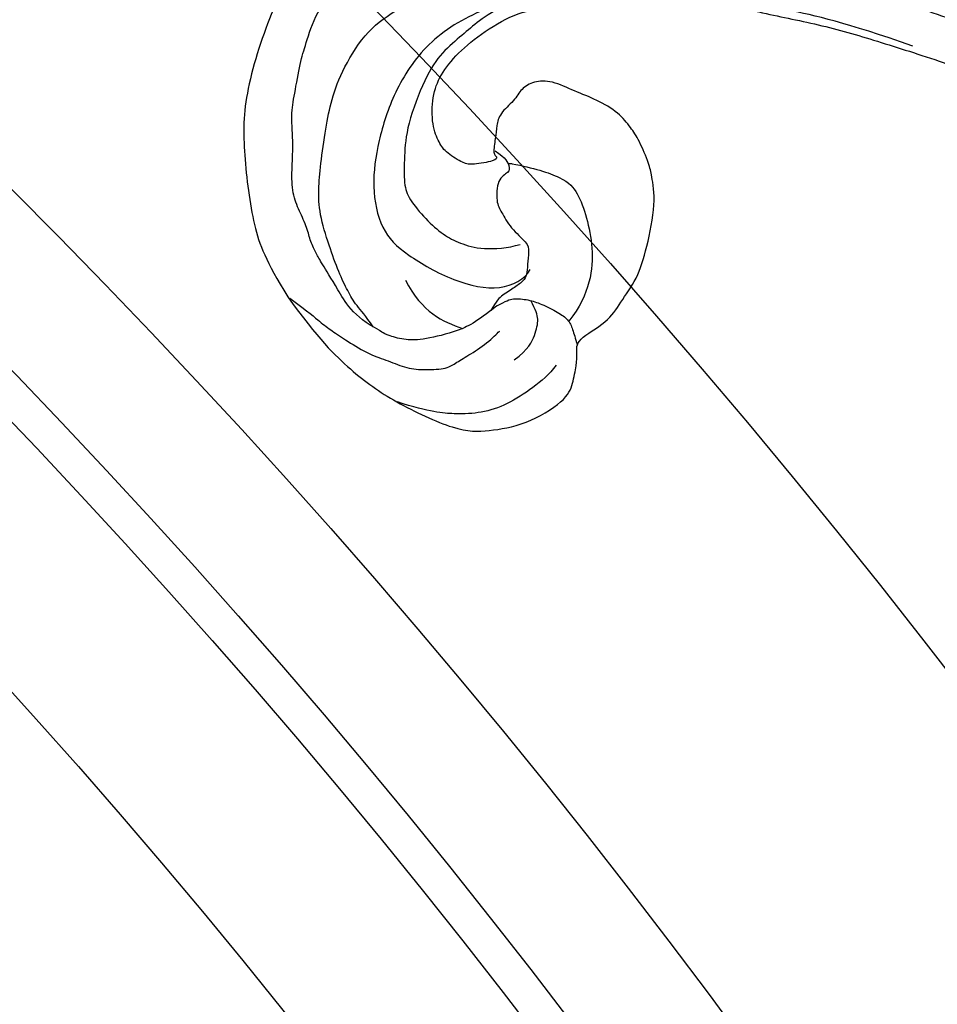
# Model space of a CAD drawing. Units: millimetres. Extents: x 798 to 2058, y 854 to 1745.
# Drawn here: x 1958 to 1964, y 1256 to 1262 of the extents above; entities that cross this region are included whole.
import ezdxf
from ezdxf.xclip import XClip

# ---------------------------------------------------------------- set-up
doc = ezdxf.new("R2010")
doc.units = ezdxf.units.MM
doc.header["$XCLIPFRAME"] = 2
doc.layers.add('H-06.木作(細線)', color=8, linetype='Continuous')
doc.layers.add('H-08.木作(細線)', color=8, linetype='Continuous')

# ---------------------------------------------------------------- blocks, each defined once
blk = doc.blocks.new('SE-21117L')
at = {"layer": 'H-08.木作(細線)'}
for points, degree in [([(49.564, -0.85), (42.421, 2.023), (34.999, 4.71), (28.227, 7.397), (19.669, 10.29), (14.752, 12.699), (12.515, 13.738), (5.372, 19.112), (0.733, 24.116), (-0.102, 25.321), (-1.679, 27.637), (-2.978, 30.417), (-3.442, 32.641), (-3.749, 33.496), (-4.331, 35.313), (-4.84, 38.836), (-4.619, 41.654), (-3.528, 44.996), (-2.4, 47.248), (-0.104, 50.686), (4.406, 54.827), (6.915, 56.062), (10.515, 55.989), (13.243, 55.771), (15.243, 55.045), (17.862, 54.209), (19.935, 52.792), (21.68, 51.267), (23.608, 49.269), (25.001, 46.447), (25.256, 44.739), (25.365, 42.996), (25.074, 41.361), (24.965, 40.017), (24.092, 39.036), (22.892, 38.31), (22.383, 37.874), (21.983, 37.838), (21.837, 38.056), (21.837, 38.637), (21.583, 38.891), (21.51, 39.218), (21.874, 39.509), (22.819, 39.618), (23.656, 40.199), (24.274, 41.833), (24.274, 43.977), (23.219, 45.829), (21.837, 47.173), (20.092, 47.827), (18.492, 48.009)], 3), ([(-87.622, 43.4), (-88.007, 43.4), (-88.176, 43.857), (-88.416, 44.41), (-88.609, 44.626), (-89.162, 44.962), (-89.956, 45.058), (-90.486, 45.01), (-90.967, 44.866), (-91.631, 44.382), (-92.247, 44.259), (-92.74, 44.197), (-93.479, 44.197), (-93.109, 44.566), (-92.616, 45.551), (-91.754, 47.212), (-90.337, 48.812), (-88.305, 50.227), (-87.154, 51.324), (-85.418, 51.786), (-83.76, 51.863), (-81.87, 51.709), (-79.441, 51.555), (-78.438, 51.285), (-77.088, 50.708), (-76.317, 49.668), (-75.198, 48.358), (-73.733, 46.625), (-73.193, 46.047), (-72.615, 45.238), (-71.959, 44.737), (-71.226, 44.005), (-70.476, 42.871), (-70.183, 42.512), (-69.871, 42.134), (-69.227, 41.434), (-68.706, 40.829), (-68.555, 40.621), (-68.214, 40.271), (-68.006, 40.082), (-66.572, 38.325), (-65.981, 37.417), (-65.239, 36.812), (-64.936, 36.464), (-64.8, 36.222), (-64.603, 35.98), (-64.406, 35.708), (-63.936, 35.284), (-63.649, 34.997), (-62.755, 34.18), (-62.376, 33.802), (-58.143, 28.089), (-57.705, 26.996), (-56.757, 26.17), (-55.784, 24.737), (-53.887, 22.964), (-48.7, 17.286), (-45.344, 14.347), (-39.396, 10.319), (-34.703, 7.55), (-28.948, 5.034), (-22.892, 2.581), (-16.861, 0.614), (-12.326, -0.851), (-8.605, -1.798), (-5.687, -2.381), (-4.106, -2.673), (-4.009, -2.819), (-4.69, -3.159), (-6.125, -3.717), (-8.702, -4.98), (-9.007, -5.668), (-10.9, -6.763), (-12.295, -8.951), (-12.892, -11.24), (-12.295, -12.533), (-11.398, -12.832), (-12.095, -13.827), (-13.191, -15.02), (-13.789, -17.906), (-13.888, -22.88), (-12.992, -25.766), (-11.309, -29.466), (-10.184, -30.809), (-8.546, -32.25)], 3), ([(-3.485, -32.496), (-5.008, -32.214), (-6.306, -30.974), (-7.435, -30.016), (-7.773, -29.678), (-8.281, -29.17), (-8.62, -28.55), (-9.297, -27.818), (-9.917, -27.085), (-10.312, -25.901), (-10.595, -24.661), (-11.215, -23.14), (-11.328, -22.181), (-11.554, -20.378), (-11.554, -19.532), (-11.554, -17.672), (-10.877, -15.982), (-9.353, -14.291), (-8.501, -13.138), (-7.372, -12.18), (-6.356, -11.166), (-5.058, -10.264), (-3.332, -8.613), (-1.828, -7.84), (-0.081, -6.779), (2.109, -5.851), (3.381, -5.266), (5.063, -4.824), (6.987, -4.139), (9.155, -3.72), (10.704, -3.476), (12.562, -3.278), (15.039, -3.101), (16.907, -3.011), (20.115, -3.166), (24.075, -3.409), (27.238, -3.983), (33.838, -5.796), (42.174, -8.24), (51.144, -11.317), (58.354, -15.886), (68.321, -22.402), (74.483, -27.741), (80.01, -33.353), (84.54, -38.964), (88.63, -46.276), (91.348, -52.52), (93.069, -57.588), (93.851, -62.135)], 3), ([(18.567, -10.156), (14.862, -10.031), (11.66, -10.282), (7.705, -10.783), (3.812, -11.536), (-0.144, -13.041), (-3.408, -14.859), (-5.669, -17.493), (-6.485, -20.503), (-6.485, -23.137), (-6.108, -25.52), (-4.978, -27.527), (-3.408, -28.342), (-0.52, -28.97), (1.991, -28.719), (2.933, -27.715), (3.059, -27.151)], 3), ([(-8.546, -32.25), (-6.393, -33.871), (-4.182, -35.006), (-1.72, -35.826), (2.006, -36.331), (3.459, -35.826), (5.227, -34.943), (6.877, -33.095), (6.941, -32.149), (6.814, -31.14), (6.688, -30.572), (6.372, -29.942), (7.761, -28.554), (8.014, -27.419), (8.519, -25.968), (8.519, -24.328), (8.266, -21.856), (7.571, -20.532), (7.382, -20.153), (6.435, -19.018), (5.866, -18.577), (5.045, -18.009), (3.719, -17.694), (2.519, -17.63), (1.193, -17.441), (0.309, -17.757), (-0.196, -18.324), (-0.322, -19.018), (-0.891, -19.901), (-0.827, -20.532), (-0.701, -21.163), (-0.575, -22.046), (-0.322, -22.046), (-0.322, -22.298), (-1.459, -22.866), (-1.838, -22.929), (-2.911, -22.676), (-3.416, -22.298), (-4.048, -21.541), (-4.49, -20.09), (-4.427, -18.892), (-3.922, -17.567), (-2.919, -16.049), (-1.496, -14.509), (-0.073, -13.917), (2.735, -12.811), (5.107, -11.745), (8.005, -11.022), (10.93, -10.824), (14.172, -10.469), (17.256, -10.469), (21.052, -10.469), (24.808, -10.903), (28.576, -11.534), (33.519, -12.442), (38.026, -13.508), (39.884, -13.943), (44.747, -15.641), (45.702, -15.992), (48.364, -16.719), (51.327, -18.023), (53.913, -19.252), (56.032, -20.066), (58.744, -21.596), (60.628, -22.85), (64.129, -24.816), (65.787, -26.145), (69.151, -28.578), (70.281, -29.481), (74.082, -32.832), (76.396, -34.887), (79.738, -38.226), (82.952, -42.078), (84.881, -44.518), (87.517, -47.6), (90.026, -51.484), (90.862, -53.602), (92.404, -56.877), (93.369, -59.959), (94.273, -63.9), (94.916, -65.505), (95.173, -65.954), (94.787, -68.137), (94.401, -70.256), (94.144, -72.439), (94.466, -73.466), (94.98, -74.943), (95.821, -75.776)], 3), ([(-2.145, -14.241), (-2.699, -14.845), (-3.379, -15.65), (-3.908, -16.556), (-4.689, -17.713), (-5.142, -19.223), (-5.293, -21.965), (-4.941, -23.475), (-4.512, -24.928), (-4.084, -25.507), (-2.9, -26.287), (-1.766, -26.79), (-0.859, -26.941), (0.35, -26.941), (1.609, -26.438), (2.163, -26.061)], 3), ([(0.521, -22.185), (0.329, -22.243)], 1), ([(0.521, -22.185), (1.623, -22.056), (3.373, -22.056), (4.216, -22.574), (5.059, -23.674), (5.837, -25.099), (6.291, -26.782), (6.096, -28.272), (5.769, -29.107)], 3), ([(1.968, -29.468), (2.349, -29.08), (2.606, -28.823), (3.439, -28.672), (4.12, -28.672), (5.134, -28.853), (5.71, -29.02), (6.088, -29.443), (6.346, -29.851), (6.557, -30.169)], 3), ([(3.657, -31.884), (4.216, -31.131), (4.313, -30.281), (4.264, -29.456), (3.973, -29.092), (3.56, -28.679)], 3), ([(-2.969, -29.609), (-1.635, -30.941), (-0.477, -31.104), (0.618, -31.114)], 3), ([(-8.421, -32.295), (-7.245, -32.687), (-6.516, -33.022), (-5.844, -33.246), (-4.948, -33.526), (-3.547, -33.862), (-2.594, -33.862), (-1.53, -33.974), (-0.577, -33.75), (0.487, -33.358), (0.823, -32.911), (1.384, -32.295), (2.168, -31.344), (2.448, -30.728), (2.504, -30.672)], 3), ([(5.823, -31.493), (5.637, -32.053), (5.014, -32.985), (4.019, -34.228), (2.836, -35.036), (1.654, -35.471), (0.285, -35.782), (-1.484, -35.764)], 3), ([(-3.485, -32.496), (-3.456, -32.501)], 1)]:
    blk.add_open_spline(points, degree=degree, dxfattribs=at)
for points, knots in [([(-3.848, -32.419), (-4.382, -31.993), (-5.059, -31.598), (-5.641, -31.053), (-6.382, -30.275), (-7.272, -29.091), (-8.281, -27.628), (-8.689, -26.443), (-8.949, -25.258), (-9.281, -23.253), (-9.43, -21.846), (-9.353, -20.06), (-8.723, -17.728), (-7.537, -16.284), (-5.716, -14.284), (-3.604, -12.84), (-1.231, -11.544), (1.933, -10.092), (4.306, -9.536), (7.531, -8.87), (11.608, -8.463), (14.537, -8.277), (17.465, -8.129), (21.589, -8.278), (24.072, -8.426), (27.149, -8.87), (30.077, -9.685), (31.903, -9.9), (33.342, -10.178), (35.106, -10.572), (37.335, -11.337), (39.5, -11.944), (41.403, -12.524), (43.775, -13.385), (46.514, -14.312), (49.077, -15.495), (52.363, -16.927), (57.022, -19.075), (61.323, -21.641), (64.608, -23.729), (66.938, -25.578)], [0.055984, 0.055984, 0.055984, 0.055984, 1, 2, 3, 4, 5, 6, 7, 8, 9, 10, 11, 12, 13, 14, 15, 16, 17, 18, 19, 20, 21, 22, 23, 24, 25, 26, 27, 28, 29, 30, 31, 32, 33, 34, 35, 36, 37, 38, 38, 38, 38]), ([(-0.51, -21.803), (0.136, -21.997), (0.459, -22.384), (0.524, -22.642), (0.007, -23.158), (0.33, -24.384), (0.718, -24.707), (1.428, -25.416), (2.526, -25.868), (2.72, -26.255), (2.849, -26.965), (2.979, -27.481), (2.914, -27.804), (2.591, -28.255), (2.1, -28.807), (1.855, -29.22), (1.745, -29.789)], [0, 0, 0, 0, 1, 2, 3, 4, 5, 6, 7, 8, 9, 10, 11, 12, 13, 13.850245, 13.850245, 13.850245, 13.850245]), ([(1.968, -29.468), (1.187, -30.608), (0.466, -31.328), (-1.155, -32.287), (-1.996, -32.587), (-2.955, -32.628), (-3.328, -32.551), (-3.439, -32.513), (-3.456, -32.501)], [0, 0, 0, 0, 1, 2, 3, 4, 5, 5.621342, 5.621342, 5.621342, 5.621342])]:
    blk.add_open_spline(points, degree=3, knots=knots, dxfattribs=at)
blk = doc.blocks.new('立揚展廳展板  1570m 模板1')
at = {"layer": 'H-06.木作(細線)', "color": 6}
blk.add_lwpolyline([(33818.356, 5133.45, -0.661083), (34554.41, 5133.45, 0.228697), (34766.188, 4981.25), (34766.188, 3336.746), (33606.578, 3336.746), (33606.578, 4981.25, 0.228697)], format="xyb", close=True, dxfattribs=at)
at = {"layer": 'H-06.木作(細線)'}
for points in [[(33836.395, 5124.761, -0.662838), (34536.371, 5124.761, 0.21566), (34746.188, 4964.902), (34746.188, 3356.746), (33626.578, 3356.746), (33626.578, 4964.902, 0.21566)], [(33842.347, 5121.907, -0.663435), (34530.419, 5121.907, 0.211704), (34739.595, 4959.698), (34739.595, 3363.339), (33633.171, 3363.339), (33633.171, 4959.698, 0.211704)], [(33844.026, 5121.103, -0.663605), (34528.74, 5121.103, 0.210616), (34737.735, 4958.245), (34737.735, 3365.199), (33635.031, 3365.199), (33635.031, 4958.245, 0.210616)], [(33852.65, 5116.983, -0.664493), (34520.116, 5116.983, 0.205212), (34728.188, 4950.89), (34728.188, 3374.746), (33644.578, 3374.746), (33644.578, 4950.89, 0.205212)]]:
    blk.add_lwpolyline(points, format="xyb", close=True, dxfattribs=at)
at = {"layer": 'H-08.木作(細線)', "rotation": 342.6801158629589}
blk.add_blockref('SE-21117L', (34486.834, 5268.481), dxfattribs=at)

msp = doc.modelspace()

# ---------------------------------------------------------------- block references
at = {"layer": 'H-06.木作(細線)', "color": 7}
ref = msp.add_blockref('立揚展廳展板  1570m 模板1', (-1900.5422, 673.1964), dxfattribs=dict(at, xscale=0.112, yscale=0.112, zscale=0.112))
XClip(ref).set_block_clipping_path([(33431.382812556, 3236.7460417188), (34941.3828125561, 5476.7460417188)])

doc.saveas('drawing.dxf')
